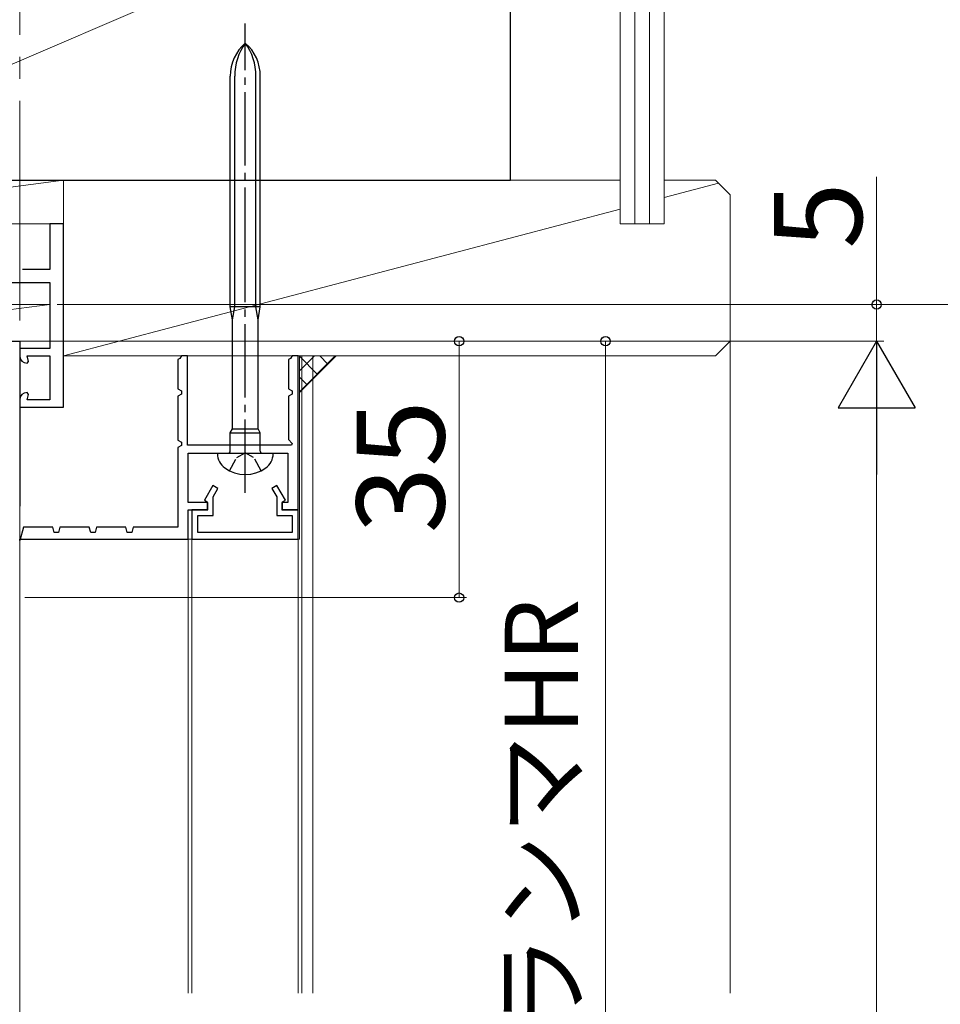
# Model space of a CAD drawing. Extents: x 105 to 1155, y 126 to 1689.
# Drawn here: x 904 to 1030, y 1148 to 1282 of the extents above; entities that cross this region are included whole.
import ezdxf

# ---------------------------------------------------------------- set-up
doc = ezdxf.new("R2010")
doc.units = 0
doc.linetypes.add('YCENTER_1', pattern=[13, 10, -1, 1, -1])
doc.linetypes.add('YHIDDEN_1', pattern=[4, 3, -1])
for name, color, linetype, lineweight in [('YKK_11', 7, 'CONTINUOUS', 30), ('YKK_12', 2, 'CONTINUOUS', 13), ('YKK_13', 4, 'CONTINUOUS', 30), ('YKK_D', 6, 'CONTINUOUS', 13), ('YSS_K', 3, 'CONTINUOUS', 13), ('YSS_KE', 3, 'CONTINUOUS', 30)]:
    doc.layers.add(name, color=color, linetype=linetype, lineweight=lineweight)
doc.styles.add('text-b', font='txt')

msp = doc.modelspace()

# ---------------------------------------------------------------- linework, layer by layer
at = {"layer": 'YKK_11', "color": 4, "linetype": 'ByBlock', "lineweight": -2, "ltscale": 0.5}
for p, q in [((910.32, 1254.16), (908.42, 1254.16)), ((908.42, 1254.16), (908.42, 1247.96)), ((910.32, 1246.16), (910.32, 1254.16)), ((908.42, 1247.96), (904.7, 1247.96)), ((900.92, 1246.16), (908.42, 1246.16)), ((908.42, 1246.16), (908.42, 1237.16)), ((910.32, 1229.16), (910.32, 1246.16)), ((908.42, 1237.16), (904.32, 1237.16)), ((904.32, 1237.16), (904.32, 1236.16)), ((905.52, 1235.41), (905.32, 1236.16)), ((905.32, 1236.16), (908.42, 1236.16)), ((905.32, 1235.16), (905.52, 1235.41)), ((905.32, 1235.16), (905.32, 1235.16)), ((908.42, 1236.16), (908.42, 1230.16)), ((905.52, 1230.9), (905.32, 1231.16)), ((905.32, 1231.16), (905.32, 1231.16)), ((904.32, 1230.16), (904.32, 1229.16)), ((905.32, 1230.16), (905.52, 1230.9)), ((908.42, 1230.16), (905.32, 1230.16)), ((904.32, 1229.16), (910.32, 1229.16))]:
    msp.add_line(p, q, dxfattribs=at)
at = {"layer": 'YKK_11', "color": 30, "linetype": 'ByBlock', "lineweight": -2, "ltscale": 0.5}
for p, q in [((926.2, 1235.8), (925.92, 1235.66)), ((925.92, 1235.66), (925.92, 1231.66)), ((926.42, 1236.16), (926.2, 1235.8)), ((927.22, 1236.16), (926.42, 1236.16)), ((927.22, 1223.96), (927.22, 1236.16)), ((941.3, 1235.8), (941.02, 1235.66)), ((941.02, 1235.66), (941.02, 1231.66)), ((941.52, 1236.16), (941.3, 1235.8)), ((942.32, 1236.16), (941.52, 1236.16)), ((942.32, 1215.16), (942.32, 1236.16)), ((925.92, 1231.66), (926.42, 1231.4)), ((926.42, 1231.4), (926.42, 1230.91)), ((941.02, 1231.66), (941.52, 1231.4)), ((941.52, 1231.4), (941.52, 1230.91)), ((926.42, 1230.91), (925.92, 1230.66)), ((925.92, 1230.66), (925.92, 1224.66)), ((941.52, 1230.91), (941.02, 1230.66)), ((941.02, 1230.66), (941.02, 1224.74)), ((925.92, 1224.66), (926.42, 1224.4)), ((926.42, 1224.4), (926.42, 1223.91)), ((941.02, 1224.74), (941.54, 1224.21)), ((926.42, 1223.91), (925.92, 1223.66)), ((925.92, 1223.66), (925.92, 1212.76)), ((941.43, 1223.96), (927.22, 1223.96)), ((941.54, 1224.21), (941.43, 1223.96)), ((927.32, 1216.16), (927.32, 1222.86)), ((927.32, 1222.86), (940.92, 1222.86)), ((940.92, 1222.86), (940.92, 1216.16)), ((930.69, 1218.46), (929.54, 1216.47)), ((931.38, 1218.06), (930.69, 1218.46)), ((930.72, 1216.9), (931.38, 1218.06)), ((939.44, 1218.46), (938.75, 1218.06)), ((938.75, 1218.06), (939.42, 1216.9)), ((940.59, 1216.47), (939.44, 1218.46)), ((929.54, 1216.47), (929.92, 1216.26)), ((929.92, 1216.26), (929.92, 1215.16)), ((930.72, 1214.36), (930.72, 1216.9)), ((939.42, 1216.9), (939.42, 1214.36)), ((940.22, 1216.26), (940.59, 1216.47)), ((940.22, 1215.16), (940.22, 1216.26)), ((930.02, 1216.16), (927.32, 1216.16)), ((927.32, 1211.16), (927.32, 1215.16)), ((927.32, 1215.16), (930.02, 1215.16)), ((929.92, 1215.16), (927.82, 1215.16)), ((927.82, 1215.16), (927.82, 1211.16)), ((930.02, 1215.16), (930.02, 1216.16)), ((940.92, 1216.16), (940.12, 1216.16)), ((940.12, 1216.16), (940.12, 1215.16)), ((940.12, 1215.16), (942.32, 1215.16)), ((942.32, 1215.16), (940.22, 1215.16)), ((942.32, 1211.16), (942.32, 1215.16)), ((928.62, 1212.06), (928.62, 1214.36)), ((928.62, 1214.36), (930.72, 1214.36)), ((939.42, 1214.36), (941.52, 1214.36)), ((941.52, 1214.36), (941.52, 1212.06)), ((904.82, 1212.76), (904.32, 1210.98)), ((908.82, 1212.76), (904.82, 1212.76)), ((909.01, 1212.06), (908.82, 1212.76)), ((909.82, 1212.76), (909.62, 1212.06)), ((913.82, 1212.76), (909.82, 1212.76)), ((914.01, 1212.06), (913.82, 1212.76)), ((914.82, 1212.76), (914.62, 1212.06)), ((918.82, 1212.76), (914.82, 1212.76)), ((919.01, 1212.06), (918.82, 1212.76)), ((919.82, 1212.76), (919.62, 1212.06)), ((925.92, 1212.76), (919.82, 1212.76)), ((904.32, 1211.16), (927.32, 1211.16)), ((904.32, 1210.98), (904.32, 1211.16)), ((909.62, 1212.06), (909.01, 1212.06)), ((914.62, 1212.06), (914.01, 1212.06)), ((919.62, 1212.06), (919.01, 1212.06)), ((927.82, 1211.16), (942.32, 1211.16)), ((941.52, 1212.06), (928.62, 1212.06))]:
    msp.add_line(p, q, dxfattribs=at)
at = {"layer": 'YKK_11', "color": 4, "linetype": 'ByBlock', "lineweight": -2, "ltscale": 0.5}
for centre, start, end in [((905.32, 1236.16), 180, 270), ((905.32, 1230.16), 90, 180)]:
    msp.add_arc(centre, 1, start, end, dxfattribs=at)
at = {"layer": 'YKK_12', "linetype": 'YCENTER_1', "ltscale": 3}
msp.add_line((904.32, 1387.98), (904.32, 677.84), dxfattribs=at)
at = {"layer": 'YKK_12'}
for p, q in [((942.52, 1236.16), (942.52, 1211.16)), ((942.82, 1236.16), (942.82, 1149.16)), ((944.32, 1236.16), (944.32, 1149.16)), ((904.32, 1149.16), (904.32, 1215.66)), ((942.52, 1211.16), (904.32, 1211.16)), ((927.32, 1211.16), (927.32, 1149.16)), ((927.82, 1211.16), (927.82, 1149.16)), ((942.32, 1211.16), (942.32, 1149.16))]:
    msp.add_line(p, q, dxfattribs=at)
at = {"layer": 'YKK_13', "linetype": 'YCENTER_1'}
for p, q in [((935.12, 1249.16), (935.12, 1281.51)), ((935.12, 1217.48), (935.12, 1249.16))]:
    msp.add_line(p, q, dxfattribs=at)
at = {"layer": 'YKK_13'}
for p, q in [((933.07, 1249.16), (933.07, 1274.34)), ((933.67, 1249.16), (933.67, 1274.34)), ((936.57, 1249.16), (936.57, 1274.34)), ((937.17, 1249.16), (937.17, 1274.34)), ((933.07, 1242.86), (933.07, 1249.16)), ((933.67, 1242.86), (933.67, 1249.16)), ((936.57, 1242.86), (936.57, 1249.16)), ((937.17, 1242.86), (937.17, 1249.16)), ((937.17, 1242.86), (933.07, 1242.86)), ((933.37, 1241.06), (933.07, 1242.86)), ((933.37, 1241.06), (933.67, 1242.86)), ((936.87, 1241.06), (936.57, 1242.86)), ((936.87, 1241.06), (937.17, 1242.86)), ((933.37, 1226.18), (933.37, 1241.06)), ((936.87, 1226.18), (936.87, 1241.06)), ((823.32, 1238.16), (904.32, 1238.16)), ((904.32, 1238.16), (904.32, 1215.66)), ((933.07, 1225.66), (933.37, 1226.18)), ((933.07, 1225.66), (937.17, 1225.66)), ((933.07, 1223.16), (933.07, 1225.66)), ((933.37, 1226.18), (936.87, 1226.18)), ((937.17, 1225.66), (936.87, 1226.18)), ((937.17, 1223.16), (937.17, 1225.66)), ((931.32, 1222.86), (931.32, 1222.81)), ((931.32, 1222.86), (938.92, 1222.86)), ((938.92, 1222.81), (938.92, 1222.86))]:
    msp.add_line(p, q, dxfattribs=at)
at = {"layer": 'YKK_13', "linetype": 'YHIDDEN_1', "ltscale": 0.6}
for p, q in [((932.97, 1220.46), (933.97, 1222.31)), ((933.97, 1222.31), (935.12, 1222.92)), ((936.26, 1222.31), (935.12, 1222.92)), ((937.27, 1220.46), (936.26, 1222.31))]:
    msp.add_line(p, q, dxfattribs=at)
at = {"layer": 'YKK_13'}
for centre, radius, start, end in [((939.07, 1274.34), 6, 131.1729, 180), ((941.43, 1274.34), 7.76, 144.401, 180), ((931.17, 1274.34), 6, 0, 48.8271), ((928.81, 1274.34), 7.76, 0, 35.599), ((932.77, 1223.16), 0.3, 270, 0), ((937.47, 1223.16), 0.3, 180, 270), ((933.72, 1222.81), 2.4, 180, 234.3147), ((936.52, 1222.81), 2.4, 305.6853, 0), ((935.12, 1224.76), 4.8, 234.3147, 305.6853)]:
    msp.add_arc(centre, radius, start, end, dxfattribs=at)
at = {"layer": 'YKK_D', "ltscale": 3}
for p, q in [((1021.32, 1260.61), (1021.32, 1243.16)), ((909.42, 1243.16), (1022.32, 1243.16)), ((909.42, 1243.16), (1042.32, 1243.16)), ((1021.32, 1243.16), (1021.32, 1238.16)), ((878.32, 1238.16), (1022.32, 1238.16)), ((905.02, 1238.16), (965.31, 1238.16)), ((946.31, 1238.16), (1022.32, 1238.16)), ((964.31, 1238.16), (964.31, 1203.16)), ((1021.32, 1227.66), (1021.32, 805.66)), ((905.02, 1203.16), (965.31, 1203.16))]:
    msp.add_line(p, q, dxfattribs=at)
at = {"layer": 'YKK_D'}
for p, q in [((905.32, 1238.16), (985.31, 1238.16)), ((984.31, 1238.16), (984.31, 1092.15))]:
    msp.add_line(p, q, dxfattribs=at)
at = {"layer": 'YKK_D', "lineweight": -2}
for p, q in [((1021.32, 1238.16), (1016.07, 1229.06)), ((1021.32, 1238.16), (1026.57, 1229.06)), ((1021.32, 1238.16), (1021.32, 1219.97)), ((1016.07, 1229.06), (1026.57, 1229.06))]:
    msp.add_line(p, q, dxfattribs=at)
at = {"layer": 'YKK_D', "linetype": 'ByBlock', "lineweight": -2}
for centre, radius in [((1021.32, 1243.16), 0.638), ((964.31, 1238.16), 0.638), ((984.31, 1238.16), 0.638), ((964.31, 1203.16), 0.637)]:
    msp.add_circle(centre, radius, dxfattribs=at)
at = {"layer": 'YSS_K'}
for p, q in [((986.32, 1254.16), (986.32, 1337.15)), ((988.32, 1254.16), (988.32, 1337.15)), ((990.32, 1254.16), (990.32, 1337.15)), ((992.32, 1254.16), (992.32, 1337.15)), ((866.32, 1260.16), (971.32, 1305.16)), ((910.32, 1260.16), (910.32, 1250.16)), ((986.32, 1260.16), (910.32, 1260.16)), ((999.32, 1260.16), (992.32, 1260.16)), ((999.73, 1259.74), (992.32, 1257.78)), ((999.32, 1260.16), (1001.32, 1258.16)), ((1001.32, 1258.16), (1001.32, 1238.16)), ((986.32, 1256.2), (910.32, 1236.16)), ((986.32, 1254.16), (992.32, 1254.16)), ((999.32, 1236.16), (1001.32, 1238.16)), ((1001.32, 1238.16), (1001.32, 1149.16)), ((999.32, 1236.16), (910.32, 1236.16))]:
    msp.add_line(p, q, dxfattribs=at)
at = {"layer": 'YSS_K', "ltscale": 3}
for p, q in [((866.32, 1254.16), (910.32, 1260.16)), ((910.32, 1260.16), (866.32, 1260.16)), ((910.32, 1254.16), (910.32, 1260.16)), ((866.32, 1254.16), (910.32, 1254.16)), ((908.42, 1243.16), (868.32, 1238.16)), ((908.42, 1243.16), (868.32, 1243.16)), ((908.42, 1238.16), (908.42, 1243.16)), ((868.32, 1238.16), (908.42, 1238.16)), ((942.51, 1231.16), (947.51, 1236.16))]:
    msp.add_line(p, q, dxfattribs=at)
at = {"layer": 'YSS_K', "linetype": 'Continuous', "ltscale": 3}
for p, q in [((947.4, 1236.16), (942.51, 1231.27)), ((944.57, 1236.16), (942.51, 1234.1)), ((942.51, 1236.1), (944.98, 1233.63)), ((945.28, 1236.16), (946.4, 1235.04)), ((942.51, 1233.27), (943.57, 1232.21))]:
    msp.add_line(p, q, dxfattribs=at)
at = {"layer": 'YSS_KE'}
for p, q in [((971.32, 1260.16), (971.32, 1305.16)), ((866.32, 1260.16), (971.32, 1260.16))]:
    msp.add_line(p, q, dxfattribs=at)

# ---------------------------------------------------------------- texts
at = {"layer": 'YKK_D', "style": 'text-b'}
for s, height, p in [('5', 12, (1019.32, 1250.77)), ('35', 12, (962.31, 1211.93)), ('⑤ランマHR', 10, (980.55, 1129.87))]:
    msp.add_text(s, height=height, rotation=90, dxfattribs=at).set_placement(p)

doc.saveas('drawing.dxf')
